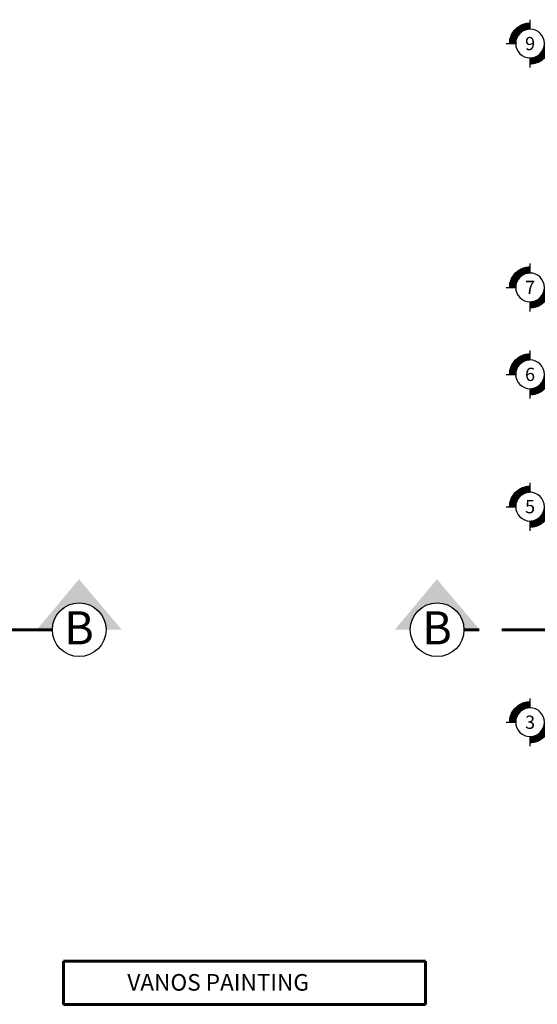
# Model space of a CAD drawing. Units: inches. Extents: x 160.7 to 223.8, y 7.6 to 47.2.
# Drawn here: x 176.5 to 183.3, y 22.3 to 35.3 of the extents above; entities that cross this region are included whole.
import ezdxf
from ezdxf.enums import TextEntityAlignment as Align

# ---------------------------------------------------------------- set-up
doc = ezdxf.new("R2010")
doc.units = ezdxf.units.IN
doc.header["$MEASUREMENT"] = 0
doc.linetypes.add('ACAD_ISO08W100', pattern=[36, 24, -3, 6, -3])
doc.layers.add('corte', color=252, linetype='Continuous', lineweight=70)
doc.layers.add('MUROS', color=7, linetype='Continuous')
doc.styles.add('acotacion', font='txt', dxfattribs={"height": 0.25})
doc.styles.add('style1', font='txt')
doc.styles.add('TITULOS', font='arial.ttf', dxfattribs={"width": 1.5})

# ---------------------------------------------------------------- blocks, each defined once
blk = doc.blocks.new('BOYAS')
h = blk.add_hatch()
h.set_pattern_fill('ANSI32', color=0, scale=0.017309, style=0)
h.set_pattern_definition([(45, (19.8800135, -77.820012), (-0.00458961327, 0.00458961327), []), (45, (19.883073, -77.820012), (-0.00458961327, 0.00458961327), [])])
h.paths.add_polyline_path([(0, 0.272), (0, 0.387, 0.414214), (-0.387, 0), (-0.272, 0, -0.414214)])
h.paths.add_polyline_path([(0, -0.272), (0, -0.387, 0.414214), (0.387, 0), (0.272, 0, -0.414214)])
at = {"color": 0}
for p, q in [((0, 0.272), (0, 0.467)), ((-0.454, 0), (-0.272, 0)), ((0.272, 0), (0.451, 0))]:
    blk.add_line(p, q, dxfattribs=at)
at = {"linetype": 'Continuous'}
blk.add_line((0, -0.454), (0, -0.272), dxfattribs=at)
at = {"color": 0}
blk.add_circle((0, 0), 0.272, dxfattribs=at)
for start, end in [(90, 180), (270, 0)]:
    blk.add_arc((0, 0), 0.387, start, end, dxfattribs=at)
at = {"linetype": 'Continuous', "style": 'acotacion'}
blk.add_attdef('BOYA', text='', height=0.25, dxfattribs=at).set_placement((0, 0), align=Align.MIDDLE_CENTER)

msp = doc.modelspace()

# ---------------------------------------------------------------- hatches: boundary and pattern name
at = {"layer": 'corte', "lineweight": 30}
for points in [[(176.728, 27.27), (176.932, 27.27, -0.99423), (177.642, 27.27), (177.849, 27.27), (177.285, 27.936)], [(181.464, 27.27), (181.668, 27.27, -0.99423), (182.378, 27.27), (182.585, 27.27), (182.02, 27.936)]]:
    msp.add_hatch(color=256, dxfattribs=at).paths.add_polyline_path(points)

# ---------------------------------------------------------------- linework, layer by layer
at = {"layer": 'corte', "linetype": 'ACAD_ISO08W100', "lineweight": 60, "ltscale": 0.1}
for p, q in [((176.932, 27.268), (163.231, 27.268)), ((196.079, 27.268), (182.378, 27.268))]:
    msp.add_line(p, q, dxfattribs=at)
at = {"layer": 'corte', "lineweight": 30}
for centre in [(177.287, 27.268), (182.023, 27.268)]:
    msp.add_circle(centre, 0.355, dxfattribs=at)
at = {"layer": 'MUROS', "lineweight": 60}
for p, q in [((177.081, 22.885), (177.081, 22.314)), ((177.081, 22.885), (181.87, 22.885)), ((181.87, 22.885), (181.87, 22.314)), ((177.081, 22.314), (181.87, 22.314))]:
    msp.add_line(p, q, dxfattribs=at)

# ---------------------------------------------------------------- block references
at = {"color": 251, "ltscale": 0.001}
ref = msp.add_blockref('BOYAS', (183.252, 35.02), dxfattribs=dict(at, xscale=-0.7, yscale=0.7, zscale=0.7, rotation=270))
ref.add_attrib('BOYA', '9', dxfattribs={"linetype": 'Continuous', "height": 0.175, "style": 'acotacion'}).set_placement((183.252, 35.02), align=Align.MIDDLE_CENTER)
ref = msp.add_blockref('BOYAS', (183.252, 31.795), dxfattribs=dict(at, xscale=-0.7, yscale=0.7, zscale=0.7, rotation=270))
ref.add_attrib('BOYA', '7', dxfattribs={"linetype": 'Continuous', "height": 0.175, "style": 'acotacion'}).set_placement((183.252, 31.795), align=Align.MIDDLE_CENTER)
ref = msp.add_blockref('BOYAS', (183.252, 30.645), dxfattribs=dict(at, xscale=-0.7, yscale=0.7, zscale=0.7, rotation=270))
ref.add_attrib('BOYA', '6', dxfattribs={"linetype": 'Continuous', "height": 0.175, "style": 'acotacion'}).set_placement((183.252, 30.645), align=Align.MIDDLE_CENTER)
ref = msp.add_blockref('BOYAS', (183.252, 28.895), dxfattribs=dict(at, xscale=-0.7, yscale=0.7, zscale=0.7, rotation=270))
ref.add_attrib('BOYA', '5', dxfattribs={"linetype": 'Continuous', "height": 0.175, "style": 'acotacion'}).set_placement((183.252, 28.895), align=Align.MIDDLE_CENTER)
ref = msp.add_blockref('BOYAS', (183.252, 26.045), dxfattribs=dict(at, xscale=-0.7, yscale=0.7, zscale=0.7, rotation=270))
ref.add_attrib('BOYA', '3', dxfattribs={"linetype": 'Continuous', "height": 0.175, "style": 'acotacion'}).set_placement((183.252, 26.045), align=Align.MIDDLE_CENTER)

# ---------------------------------------------------------------- texts
at = {"layer": 'corte', "style": 'TITULOS'}
for p in [(177.088, 27.073), (181.824, 27.073)]:
    msp.add_text('B', height=0.439, dxfattribs=at).set_placement(p)
at = {"layer": 'MUROS', "lineweight": 60, "style": 'style1'}
msp.add_text('VANOS PAINTING ', height=0.21934, dxfattribs=at).set_placement((177.924, 22.495))

doc.saveas('drawing.dxf')
